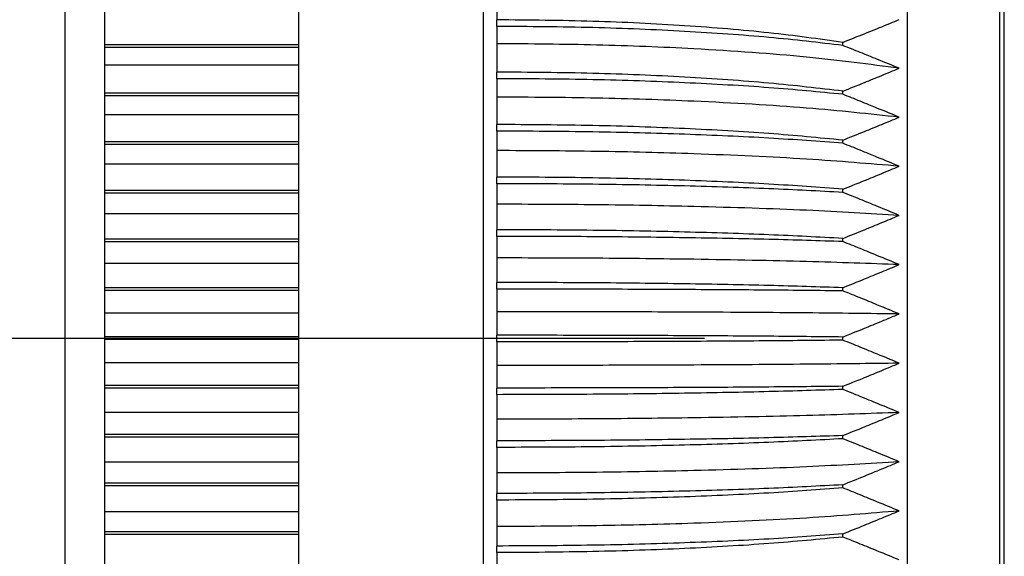
# Model space of a CAD drawing. Extents: x 0 to 420, y 0 to 297.
# Drawn here: x 188 to 195, y 184 to 188 of the extents above; entities that cross this region are included whole.
import ezdxf

# ---------------------------------------------------------------- set-up
doc = ezdxf.new("R2010")
doc.units = 0
doc.linetypes.add('CENTERX2', pattern=[20.32, 12.7, -2.54, 2.54, -2.54])
doc.layers.get('0').update_dxf_attribs({"linetype": 'CONTINUOUS'})
doc.layers.add('レイヤー_1', color=179, linetype='CONTINUOUS')

msp = doc.modelspace()

# ---------------------------------------------------------------- hatches: boundary and pattern name
at = {"linetype": 'CONTINUOUS'}
h = msp.add_hatch(dxfattribs=at)
h.set_pattern_fill('ANSI31', style=0)
edge = h.paths.add_edge_path(flags=0)
edge.add_spline(control_points=[(152.397321, 196.926607), (152.397103, 196.777724), (152.399327, 196.626786), (152.403349, 196.486306), (152.407371, 196.34584), (152.413263, 196.211959), (152.419576, 196.095642), (152.425906, 195.979024), (152.432784, 195.876845), (152.43859, 195.797519), (152.44262, 195.742462), (152.446198, 195.697371), (152.448911, 195.664075)], knot_values=[0, 0, 0, 0, 0.00133995, 0.00133995, 0.00133995, 0.00267966, 0.00267966, 0.00267966, 0.00402291, 0.00402291, 0.00402291, 0.00494831, 0.00494831, 0.00494831, 0.00494831], weights=[1, 1, 1, 1, 1, 1, 1, 1, 1, 1, 1, 1, 1], degree=3, periodic=0)
edge.add_spline(control_points=[(152.448911, 195.664075), (152.432461, 195.865984), (152.4198, 196.067663), (152.411136, 196.269085)], knot_values=[0.91354877, 0.91354877, 0.91354877, 0.91354877, 0.91821204, 0.91821204, 0.91821204, 0.91821204], weights=[1, 1, 1, 1], degree=3, periodic=0)
edge.add_spline(control_points=[(152.411136, 196.269085), (152.40747, 196.354322), (152.403668, 196.459855), (152.401029, 196.576979), (152.398389, 196.69411), (152.396882, 196.826076), (152.397416, 196.961917), (152.39795, 197.0975), (152.40056, 197.240685), (152.405254, 197.379575), (152.40994, 197.518265), (152.416828, 197.656483), (152.424889, 197.782893), (152.432974, 197.909684), (152.442425, 198.028085), (152.451494, 198.128439), (152.455472, 198.172464), (152.459406, 198.213469), (152.463138, 198.250797)], knot_values=[0, 0, 0, 0, 0.0012588, 0.0012588, 0.0012588, 0.00251775, 0.00251775, 0.00251775, 0.00377427, 0.00377427, 0.00377427, 0.00502884, 0.00502884, 0.00502884, 0.00628721, 0.00628721, 0.00628721, 0.00683296, 0.00683296, 0.00683296, 0.00683296], weights=[1, 1, 1, 1, 1, 1, 1, 1, 1, 1, 1, 1, 1, 1, 1, 1, 1, 1, 1], degree=3, periodic=0)
edge.add_spline(control_points=[(152.463138, 198.250797), (152.532339, 198.942869), (152.833291, 200.590717), (153.507994, 202.206799), (154.008352, 203.076674)], knot_values=[0.93357871, 0.93357871, 0.93357871, 0.93357871, 0.94976436, 0.97235795, 0.97235795, 0.97235795, 0.97235795], weights=[1, 1, 1, 1, 1], degree=3, periodic=0)
edge.add_spline(control_points=[(154.008352, 203.076674), (153.973107, 203.015401), (153.834945, 202.781061), (153.642598, 202.389648), (153.40316, 201.902406), (153.077266, 201.162388), (152.820194, 200.209194), (152.588217, 199.349049), (152.415112, 198.293023), (152.398658, 197.101961), (152.380921, 195.818054), (152.552965, 194.341803), (152.906086, 192.823351), (153.205457, 191.536028), (153.618157, 190.183977), (154.157748, 188.867212), (154.679993, 187.592776), (155.340326, 186.320513), (156.187215, 185.207853), (156.838983, 184.351548), (157.625559, 183.572075), (158.527728, 182.991652), (159.42379, 182.415157), (160.44073, 182.014135), (161.47395, 181.746544), (162.838925, 181.393033), (164.261211, 181.250617), (165.672191, 181.192502), (173.369687, 180.87546), (181.115914, 180.663586), (188.784753, 181.381871)], knot_values=[0, 0, 0, 0, 0.01266817, 0.01266817, 0.01266817, 0.02847936, 0.02847936, 0.02847936, 0.04274504, 0.04274504, 0.04274504, 0.0581914, 0.0581914, 0.0581914, 0.07120517, 0.07120517, 0.07120517, 0.08382155, 0.08382155, 0.08382155, 0.09352639, 0.09352639, 0.09352639, 0.10313805, 0.10313805, 0.10313805, 0.11579694, 0.11579694, 0.11579694, 0.18465113, 0.18465113, 0.18465113, 0.18465113], weights=[1, 1, 1, 1, 1, 1, 1, 1, 1, 1, 1, 1, 1, 1, 1, 1, 1, 1, 1, 1, 1, 1, 1, 1, 1, 1, 1, 1, 1, 1, 1], degree=3, periodic=0)
edge.add_spline(control_points=[(188.784753, 181.381871), (188.756669, 181.379241), (188.728583, 181.37664), (188.700494, 181.374069)], knot_values=[0.00006174, 0.00006174, 0.00006174, 0.00006174, 0.00031567, 0.00031567, 0.00031567, 0.00031567], weights=[1, 1, 1, 1], degree=3, periodic=0)
edge.add_spline(control_points=[(188.700494, 181.374069), (188.714133, 181.375317), (188.727772, 181.376573), (188.741411, 181.377835), (188.75505, 181.379098), (188.768688, 181.380368), (188.782327, 181.381644), (188.807223, 181.383974), (188.832118, 181.386328), (188.857012, 181.388706)], knot_values=[0, 0, 0, 0, 0.000249, 0.000249, 0.000249, 0.000498, 0.000498, 0.000498, 0.00095253, 0.00095253, 0.00095253, 0.00095253], weights=[1, 1, 1, 1, 1, 1, 1, 1, 1, 1], degree=3, periodic=0)
edge.add_spline(control_points=[(188.857012, 181.388706), (188.867425, 181.3897), (188.877838, 181.390699), (188.888251, 181.391702), (188.903869, 181.393206), (188.919487, 181.394719), (188.935104, 181.396243), (188.95072, 181.397766), (188.966336, 181.399298), (188.981951, 181.40084)], knot_values=[0, 0, 0, 0, 0.00009418, 0.00009418, 0.00009418, 0.00023544, 0.00023544, 0.00023544, 0.0003767, 0.0003767, 0.0003767, 0.0003767], weights=[1, 1, 1, 1, 1, 1, 1, 1, 1, 1], degree=3, periodic=0)
edge.add_spline(control_points=[(188.981951, 181.40084), (188.995253, 181.402154), (189.008556, 181.403474), (189.02186, 181.404802), (189.035165, 181.40613), (189.04847, 181.407465), (189.061777, 181.408807), (189.087108, 181.411362), (189.112443, 181.413943), (189.137783, 181.416551)], knot_values=[0, 0, 0, 0, 0.000249, 0.000249, 0.000249, 0.000498, 0.000498, 0.000498, 0.00097198, 0.00097198, 0.00097198, 0.00097198], weights=[1, 1, 1, 1, 1, 1, 1, 1, 1, 1], degree=3, periodic=0)
edge.add_spline(control_points=[(189.137783, 181.416551), (189.158607, 181.418694), (189.17943, 181.420855), (189.200251, 181.423033)], knot_values=[0.0010642, 0.0010642, 0.0010642, 0.0010642, 0.00125265, 0.00125265, 0.00125265, 0.00125265], weights=[1, 1, 1, 1], degree=3, periodic=0)
edge.add_spline(control_points=[(189.200251, 181.423033), (189.213911, 181.424462), (189.227571, 181.425898), (189.241231, 181.427343), (189.25489, 181.428787), (189.26855, 181.430239), (189.282209, 181.431699), (189.307058, 181.434355), (189.331907, 181.437036), (189.356754, 181.439744)], knot_values=[0, 0, 0, 0, 0.000249, 0.000249, 0.000249, 0.000498, 0.000498, 0.000498, 0.00095096, 0.00095096, 0.00095096, 0.00095096], weights=[1, 1, 1, 1, 1, 1, 1, 1, 1, 1], degree=3, periodic=0)
edge.add_spline(control_points=[(189.356754, 181.439744), (189.367167, 181.440879), (189.37758, 181.442018), (189.387992, 181.443161), (189.40361, 181.444877), (189.419226, 181.446603), (189.434842, 181.448339), (189.450457, 181.450075), (189.466072, 181.451822), (189.481685, 181.453579)], knot_values=[0, 0, 0, 0, 0.00009431, 0.00009431, 0.00009431, 0.00023577, 0.00023577, 0.00023577, 0.00037723, 0.00037723, 0.00037723, 0.00037723], weights=[1, 1, 1, 1, 1, 1, 1, 1, 1, 1], degree=3, periodic=0)
edge.add_spline(control_points=[(189.481685, 181.453579), (189.494972, 181.455074), (189.508261, 181.456577), (189.521551, 181.458088), (189.534841, 181.459599), (189.548133, 181.461118), (189.561425, 181.462644), (189.586783, 181.465557), (189.612145, 181.468498), (189.637511, 181.471468)], knot_values=[0, 0, 0, 0, 0.000249, 0.000249, 0.000249, 0.000498, 0.000498, 0.000498, 0.000973, 0.000973, 0.000973, 0.000973], weights=[1, 1, 1, 1, 1, 1, 1, 1, 1, 1], degree=3, periodic=0)
edge.add_spline(control_points=[(189.637511, 181.471468), (189.658334, 181.473906), (189.679156, 181.476364), (189.699974, 181.47884)], knot_values=[0.00257287, 0.00257287, 0.00257287, 0.00257287, 0.00276165, 0.00276165, 0.00276165, 0.00276165], weights=[1, 1, 1, 1], degree=3, periodic=0)
edge.add_spline(control_points=[(189.699974, 181.47884), (189.713656, 181.480468), (189.727338, 181.482104), (189.741019, 181.483749), (189.754701, 181.485393), (189.768383, 181.487046), (189.782064, 181.488708), (189.806863, 181.49172), (189.831663, 181.49476), (189.856462, 181.497829)], knot_values=[0, 0, 0, 0, 0.000249, 0.000249, 0.000249, 0.000498, 0.000498, 0.000498, 0.00094933, 0.00094933, 0.00094933, 0.00094933], weights=[1, 1, 1, 1, 1, 1, 1, 1, 1, 1], degree=3, periodic=0)
edge.add_spline(control_points=[(189.856462, 181.497829), (189.866874, 181.499117), (189.877286, 181.500411), (189.887698, 181.501709), (189.903315, 181.503657), (189.918931, 181.505615), (189.934545, 181.507585), (189.950159, 181.509556), (189.965772, 181.511537), (189.981383, 181.51353)], knot_values=[0, 0, 0, 0, 0.00009448, 0.00009448, 0.00009448, 0.00023619, 0.00023619, 0.00023619, 0.0003779, 0.0003779, 0.0003779, 0.0003779], weights=[1, 1, 1, 1, 1, 1, 1, 1, 1, 1], degree=3, periodic=0)
edge.add_spline(control_points=[(189.981383, 181.51353), (189.994655, 181.515224), (190.007928, 181.516927), (190.021203, 181.518638), (190.034478, 181.520349), (190.047754, 181.522069), (190.061031, 181.523798), (190.086417, 181.527103), (190.111808, 181.53044), (190.137202, 181.533809)], knot_values=[0, 0, 0, 0, 0.000249, 0.000249, 0.000249, 0.000498, 0.000498, 0.000498, 0.0009741, 0.0009741, 0.0009741, 0.0009741], weights=[1, 1, 1, 1, 1, 1, 1, 1, 1, 1], degree=3, periodic=0)
edge.add_spline(control_points=[(190.137202, 181.533809), (190.158025, 181.536571), (190.178845, 181.539354), (190.199661, 181.542158)], knot_values=[0.00408429, 0.00408429, 0.00408429, 0.00408429, 0.00427343, 0.00427343, 0.00427343, 0.00427343], weights=[1, 1, 1, 1], degree=3, periodic=0)
edge.add_spline(control_points=[(190.199661, 181.542158), (190.213365, 181.544004), (190.227069, 181.54586), (190.240773, 181.547725), (190.254478, 181.549589), (190.268182, 181.551463), (190.281886, 181.553347), (190.306634, 181.556748), (190.331382, 181.56018), (190.35613, 181.563644)], knot_values=[0, 0, 0, 0, 0.000249, 0.000249, 0.000249, 0.000498, 0.000498, 0.000498, 0.00094765, 0.00094765, 0.00094765, 0.00094765], weights=[1, 1, 1, 1, 1, 1, 1, 1, 1, 1], degree=3, periodic=0)
edge.add_spline(control_points=[(190.35613, 181.563644), (190.366543, 181.565101), (190.376955, 181.566564), (190.387365, 181.568032), (190.402982, 181.570234), (190.418596, 181.572448), (190.434209, 181.574675), (190.449822, 181.576901), (190.465432, 181.57914), (190.481041, 181.581391)], knot_values=[0, 0, 0, 0, 0.00009468, 0.00009468, 0.00009468, 0.00023671, 0.00023671, 0.00023671, 0.00037873, 0.00037873, 0.00037873, 0.00037873], weights=[1, 1, 1, 1, 1, 1, 1, 1, 1, 1], degree=3, periodic=0)
edge.add_spline(control_points=[(190.481041, 181.581391), (190.494297, 181.583303), (190.507554, 181.585225), (190.520812, 181.587155), (190.53407, 181.589086), (190.547329, 181.591026), (190.560589, 181.592976), (190.586007, 181.596712), (190.611429, 181.600484), (190.636854, 181.604291)], knot_values=[0, 0, 0, 0, 0.000249, 0.000249, 0.000249, 0.000498, 0.000498, 0.000498, 0.00097529, 0.00097529, 0.00097529, 0.00097529], weights=[1, 1, 1, 1, 1, 1, 1, 1, 1, 1], degree=3, periodic=0)
edge.add_spline(control_points=[(190.636854, 181.604291), (190.686174, 181.611676), (190.735474, 181.619188), (190.784753, 181.62683)], knot_values=[0.00559872, 0.00559872, 0.00559872, 0.00559872, 0.00604764, 0.00604764, 0.00604764, 0.00604764], weights=[1, 1, 1, 1], degree=3, periodic=0)
edge.add_spline(control_points=[(190.784753, 181.62683), (190.951678, 181.652719), (191.118367, 181.680107), (191.284753, 181.709117)], knot_values=[0, 0, 0, 0, 0.00152141, 0.00152141, 0.00152141, 0.00152141], weights=[1, 1, 1, 1], degree=3, periodic=0)
edge.add_spline(control_points=[(191.284753, 181.709117), (190.860062, 181.635069), (190.431614, 181.57128), (190.001221, 181.516068)], knot_values=[0, 0, 0, 0, 0.00393684, 0.00393684, 0.00393684, 0.00393684], weights=[1, 1, 1, 1], degree=3, periodic=0)
edge.add_spline(control_points=[(190.001221, 181.516068), (189.759088, 181.485007), (189.512514, 181.456182), (189.262574, 181.429606)], knot_values=[0, 0, 0, 0, 0.00243113, 0.00243113, 0.00243113, 0.00243113], weights=[1, 1, 1, 1], degree=3, periodic=0)
edge.add_spline(control_points=[(189.262574, 181.429606), (189.203084, 181.42328), (189.143577, 181.4171), (189.084055, 181.411061)], knot_values=[0.00612356, 0.00612356, 0.00612356, 0.00612356, 0.00666222, 0.00666222, 0.00666222, 0.00666222], weights=[1, 1, 1, 1], degree=3, periodic=0)
edge.add_spline(control_points=[(189.084055, 181.411061), (188.707458, 181.37285), (188.329723, 181.340222), (187.95142, 181.312156)], knot_values=[0, 0, 0, 0, 0.00342263, 0.00342263, 0.00342263, 0.00342263], weights=[1, 1, 1, 1], degree=3, periodic=0)
edge.add_spline(control_points=[(187.95142, 181.312156), (187.408629, 181.271887), (186.865047, 181.241032), (186.321235, 181.21666), (180.038117, 180.935068), (173.74139, 181.15709), (167.45142, 181.158963)], knot_values=[0.01007384, 0.01007384, 0.01007384, 0.01007384, 0.01496924, 0.01496924, 0.01496924, 0.07154404, 0.07154404, 0.07154404, 0.07154404], weights=[1, 1, 1, 1, 1, 1, 1], degree=3, periodic=0)
edge.add_spline(control_points=[(167.45142, 181.158963), (166.893043, 181.159129), (166.336265, 181.167145), (165.784753, 181.188052)], knot_values=[0.73279923, 0.73279923, 0.73279923, 0.73279923, 0.7449021, 0.7449021, 0.7449021, 0.7449021], weights=[1, 1, 1, 1], degree=3, periodic=0)
edge.add_spline(control_points=[(165.784753, 181.188052), (164.990903, 181.218145), (164.189254, 181.276364), (163.420991, 181.376866), (163.284621, 181.394705), (163.149302, 181.413864), (163.017225, 181.434031), (162.881064, 181.454821), (162.746385, 181.477054), (162.624325, 181.498547), (162.579082, 181.506514), (162.535412, 181.514402), (162.495759, 181.521707), (162.455812, 181.529067), (162.419062, 181.536005), (162.392627, 181.541053), (162.377248, 181.54399), (162.365256, 181.546304), (162.358835, 181.547544), (162.352372, 181.548793), (162.351597, 181.548943), (162.35671, 181.547955), (162.361331, 181.547061), (162.370701, 181.545251), (162.38325, 181.542847), (162.403186, 181.539028), (162.431375, 181.533671), (162.46273, 181.527828), (162.521666, 181.516844), (162.593116, 181.503904), (162.666841, 181.491117), (162.913781, 181.448285), (163.19555, 181.40567), (163.474161, 181.369983)], knot_values=[0, 0, 0, 0, 0.00715562, 0.00715562, 0.00715562, 0.00841675, 0.00841675, 0.00841675, 0.00972063, 0.00972063, 0.00972063, 0.01020141, 0.01020141, 0.01020141, 0.01068867, 0.01068867, 0.01068867, 0.01097055, 0.01097055, 0.01097055, 0.01125543, 0.01125543, 0.01125543, 0.01151144, 0.01151144, 0.01151144, 0.01192004, 0.01192004, 0.01192004, 0.0126906, 0.0126906, 0.0126906, 0.01529634, 0.01529634, 0.01529634, 0.01529634], weights=[1, 1, 1, 1, 1, 1, 1, 1, 1, 1, 1, 1, 1, 1, 1, 1, 1, 1, 1, 1, 1, 1, 1, 1, 1, 1, 1, 1, 1, 1, 1, 1, 1, 1], degree=3, periodic=0)
edge.add_spline(control_points=[(163.474161, 181.369983), (164.22946, 181.273237), (165.007296, 181.217523), (165.784753, 181.188052)], knot_values=[0, 0, 0, 0, 0.0070172, 0.0070172, 0.0070172, 0.0070172], weights=[1, 1, 1, 1], degree=3, periodic=0)
edge.add_spline(control_points=[(165.784753, 181.188052), (164.842951, 181.223753), (163.899946, 181.296794), (162.969837, 181.44133), (161.715477, 181.636254), (160.460129, 181.968593), (159.330577, 182.53486), (158.453346, 182.974634), (157.645818, 183.579906), (156.965954, 184.292012), (156.036465, 185.26558), (155.291582, 186.449433), (154.703814, 187.648721), (154.125045, 188.829647), (153.678114, 190.063844), (153.333872, 191.217655), (152.979339, 192.405959), (152.725115, 193.544919), (152.580562, 194.522523), (152.429526, 195.543966), (152.39118, 196.417781), (152.39814, 197.059966), (152.405093, 197.701423), (152.450492, 198.132419), (152.470029, 198.317922)], knot_values=[0, 0, 0, 0, 0.00848312, 0.00848312, 0.00848312, 0.02001186, 0.02001186, 0.02001186, 0.02896475, 0.02896475, 0.02896475, 0.04125999, 0.04125999, 0.04125999, 0.05333641, 0.05333641, 0.05333641, 0.06578874, 0.06578874, 0.06578874, 0.07880869, 0.07880869, 0.07880869, 0.09179999, 0.09179999, 0.09179999, 0.09179999], weights=[1, 1, 1, 1, 1, 1, 1, 1, 1, 1, 1, 1, 1, 1, 1, 1, 1, 1, 1, 1, 1, 1, 1, 1, 1], degree=3, periodic=0)
edge.add_spline(control_points=[(152.470029, 198.317922), (152.421376, 197.85596), (152.398004, 197.392065), (152.397321, 196.926607)], knot_values=[0.06589789, 0.06589789, 0.06589789, 0.06589789, 0.07670626, 0.07670626, 0.07670626, 0.07670626], weights=[1, 1, 1, 1], degree=3, periodic=0)
h = msp.add_hatch(dxfattribs=at)
h.set_pattern_fill('Glass Sheet', style=0, pattern_type=2)
h.set_pattern_definition([(0, (0, 0), (0, 9.4996), [6.2484, -9.4996]), (0, (1.626, 1.626), (0, 9.4996), [2.9972, -12.7508]), (0, (1.626, 7.899), (0, 9.4996), [2.9972, -12.7508])])
edge = h.paths.add_edge_path(flags=0)
edge.add_line((195.418086, 182.896245), (195.418086, 202.24251))
edge.add_line((195.418086, 202.24251), (194.784753, 202.24251))
edge.add_line((194.784753, 202.24251), (194.784753, 199.572519))
edge.add_line((194.784753, 199.572519), (194.75142, 199.572519))
edge.add_line((194.75142, 199.572519), (194.75142, 182.623735))
edge.add_spline(control_points=[(194.75142, 182.623735), (194.977578, 182.709349), (195.199949, 182.800079), (195.418086, 182.896245)], knot_values=[0.473874, 0.473874, 0.473874, 0.473874, 0.4794819, 0.4794819, 0.4794819, 0.4794819], weights=[1, 1, 1, 1], degree=3, periodic=0)

# ---------------------------------------------------------------- linework, layer by layer
at = {"color": 7, "linetype": 'CONTINUOUS'}
for p, q in [((195.418086, 182.896245), (195.418086, 202.24251)), ((195.45142, 182.906336), (195.45142, 202.275879)), ((190.35142, 200.740784), (190.35142, 181.553932)), ((191.684753, 200.740784), (191.684753, 181.785592)), ((188.66351, 199.843279), (188.66351, 181.365638)), ((194.75142, 182.623735), (194.75142, 199.572519)), ((191.784753, 188.106738), (191.784753, 187.895341)), ((191.784753, 187.848044), (191.784753, 187.895341)), ((191.784753, 187.848044), (191.784753, 187.722744)), ((188.95142, 187.717846), (190.35142, 187.717846)), ((188.95142, 187.69877), (190.35142, 187.69877)), ((191.784753, 187.722744), (191.784753, 187.51789)), ((194.284753, 187.71019), (194.284753, 187.732748)), ((188.95142, 187.56955), (190.35142, 187.56955)), ((191.784753, 187.470428), (191.784753, 187.51789)), ((191.784753, 187.470428), (191.784753, 187.337405)), ((188.95142, 187.368059), (190.35142, 187.368059)), ((188.95142, 187.348928), (190.35142, 187.348928)), ((194.284753, 187.357509), (194.284753, 187.380146)), ((191.784753, 187.337405), (191.784753, 187.139224)), ((188.95142, 187.212752), (190.35142, 187.212752)), ((191.784753, 187.091626), (191.784753, 187.139224)), ((191.784753, 187.091626), (191.784753, 186.950964)), ((188.95142, 187.017353), (190.35142, 187.017353)), ((188.95142, 186.998177), (190.35142, 186.998177)), ((194.284753, 187.003714), (194.284753, 187.026415)), ((191.784753, 186.950964), (191.784753, 186.759581)), ((188.95142, 186.855116), (190.35142, 186.855116)), ((191.784753, 186.711877), (191.784753, 186.759581)), ((191.784753, 186.711877), (191.784753, 186.563665)), ((188.95142, 186.66591), (190.35142, 186.66591)), ((188.95142, 186.6467), (190.35142, 186.6467)), ((194.284753, 186.649028), (194.284753, 186.671779)), ((191.784753, 186.563665), (191.784753, 186.379202)), ((188.95142, 186.496827), (190.35142, 186.496827)), ((191.784753, 186.331422), (191.784753, 186.379202)), ((188.95142, 186.313913), (190.35142, 186.313913)), ((188.95142, 186.294677), (190.35142, 186.294677)), ((191.784753, 186.331422), (191.784753, 186.175754)), ((194.284753, 186.293675), (194.284753, 186.316462)), ((188.95142, 186.138071), (190.35142, 186.138071)), ((191.784753, 186.175754), (191.784753, 185.998326)), ((191.784753, 185.950501), (191.784753, 185.998326)), ((188.95142, 185.961542), (190.35142, 185.961542)), ((188.95142, 185.942291), (190.35142, 185.942291)), ((191.784753, 185.950501), (191.784753, 185.787475)), ((194.284753, 185.937879), (194.284753, 185.960688)), ((188.95142, 185.779033), (190.35142, 185.779033)), ((191.784753, 185.787475), (191.784753, 185.617194)), ((188.95142, 185.608981), (190.35142, 185.608981)), ((188.95142, 185.589725), (190.35142, 185.589725)), ((191.784753, 185.569354), (191.784753, 185.617194)), ((191.784753, 185.569354), (191.784753, 185.399073)), ((194.284753, 185.581866), (194.284753, 185.604682)), ((188.95142, 185.419898), (190.35142, 185.419898)), ((191.784753, 185.399073), (191.784753, 185.236047)), ((188.95142, 185.256412), (190.35142, 185.256412)), ((188.95142, 185.237161), (190.35142, 185.237161)), ((191.784753, 185.188222), (191.784753, 185.236047)), ((194.284753, 185.22586), (194.284753, 185.248669)), ((191.784753, 185.188222), (191.784753, 185.010794)), ((188.95142, 185.060854), (190.35142, 185.060854)), ((191.784753, 185.010794), (191.784753, 184.855126)), ((188.95142, 184.904017), (190.35142, 184.904017)), ((188.95142, 184.884781), (190.35142, 184.884781)), ((191.784753, 184.807346), (191.784753, 184.855126)), ((194.284753, 184.870086), (194.284753, 184.892873)), ((191.784753, 184.807346), (191.784753, 184.622882)), ((188.95142, 184.702085), (190.35142, 184.702085)), ((191.784753, 184.622882), (191.784753, 184.474671)), ((188.95142, 184.551979), (190.35142, 184.551979)), ((188.95142, 184.532767), (190.35142, 184.532767)), ((194.284753, 184.514769), (194.284753, 184.53752)), ((191.784753, 184.426967), (191.784753, 184.474671)), ((191.784753, 184.426967), (191.784753, 184.235584)), ((188.95142, 184.343777), (190.35142, 184.343777)), ((191.784753, 184.235584), (191.784753, 184.094922)), ((188.95142, 184.200479), (190.35142, 184.200479)), ((188.95142, 184.181302), (190.35142, 184.181302)), ((194.284753, 184.160133), (194.284753, 184.182834)), ((191.784753, 184.047324), (191.784753, 184.094922)), ((191.784753, 184.047324), (191.784753, 183.849143))]:
    msp.add_line(p, q, dxfattribs=at)
for points, knots in [([(188.784753, 181.381871), (188.139581, 181.321443), (187.494273, 181.27673), (186.203475, 181.208165), (185.557988, 181.183996), (183.621354, 181.131367), (182.330009, 181.125514), (179.747042, 181.145479), (178.455423, 181.170937), (175.872231, 181.216651), (174.580662, 181.236455), (172.643561, 181.237262), (171.997902, 181.232738), (170.706691, 181.211567), (170.061131, 181.195711), (168.769964, 181.169507), (168.124357, 181.159063), (166.832962, 181.15886), (166.186837, 181.169017), (164.895685, 181.227286), (164.252746, 181.275223), (162.975074, 181.429927), (162.340314, 181.536484), (161.397328, 181.762673), (161.08506, 181.84921), (160.47311, 182.046351), (160.172449, 182.157169), (159.583321, 182.407153), (159.294852, 182.546313), (158.872625, 182.779667), (158.73363, 182.86156), (158.459386, 183.034199), (158.324751, 183.124595), (157.670262, 183.593349), (157.200605, 184.025711), (156.556441, 184.740142), (156.351606, 184.989758), (155.961108, 185.507396), (155.777703, 185.772314), (155.257269, 186.581988), (154.949729, 187.1415), (154.53254, 188.001418), (154.400918, 188.291549), (154.150856, 188.877754), (154.032514, 189.173748), (153.699278, 190.057728), (153.504282, 190.645576), (153.243335, 191.521579), (153.161511, 191.81259), (153.008622, 192.392567), (152.937459, 192.682335), (152.74298, 193.543169), (152.639749, 194.100775), (152.486782, 195.183539), (152.43706, 195.708698), (152.401671, 196.471082), (152.39639, 196.720972), (152.39848, 197.211961), (152.405884, 197.451979), (152.44512, 198.148589), (152.493996, 198.584866), (152.62566, 199.40336), (152.708459, 199.785577), (152.848712, 200.318365), (152.897942, 200.488379), (152.998825, 200.811852), (153.05055, 200.965618), (153.206826, 201.403558), (153.31245, 201.664468), (153.463255, 202.009664), (153.512261, 202.117012), (153.606185, 202.316048), (153.651203, 202.407933), (153.776703, 202.65738), (153.847766, 202.789337), (153.955506, 202.9849), (153.99215, 203.048507), (154.008352, 203.076674)], [0, 0, 0, 0, 0.03125, 0.03125, 0.0625, 0.0625, 0.125, 0.125, 0.1875, 0.1875, 0.25, 0.25, 0.28125, 0.28125, 0.3125, 0.3125, 0.34375, 0.34375, 0.375, 0.375, 0.40625, 0.40625, 0.4375, 0.4375, 0.453125, 0.453125, 0.46875, 0.46875, 0.484375, 0.484375, 0.4921875, 0.4921875, 0.5, 0.5, 0.53125, 0.53125, 0.546875, 0.546875, 0.5625, 0.5625, 0.59375, 0.59375, 0.609375, 0.609375, 0.625, 0.625, 0.65625, 0.65625, 0.671875, 0.671875, 0.6875, 0.6875, 0.71875, 0.71875, 0.75, 0.75, 0.765625, 0.765625, 0.78125, 0.78125, 0.8125, 0.8125, 0.84375, 0.84375, 0.859375, 0.859375, 0.875, 0.875, 0.90625, 0.90625, 0.921875, 0.921875, 0.9375, 0.9375, 0.96875, 0.96875, 1, 1, 1, 1]), ([(188.95142, 181.47451), (188.95142, 181.599067), (188.95142, 182.200176), (188.95142, 183.320736), (188.95142, 184.817708), (188.95142, 186.316088), (188.95142, 187.795605), (188.95142, 189.22316), (188.95142, 190.596739), (188.95142, 191.878445), (188.95142, 193.085905), (188.95142, 193.820595), (188.95142, 194.187952)], [0, 0, 0, 0, 0.029451964, 0.142133371, 0.254801347, 0.367482755, 0.477815344, 0.588161087, 0.694100582, 0.800053179, 0.900023276, 1, 1, 1, 1]), ([(194.284609, 187.732714), (194.111632, 187.756749), (193.764271, 187.805014), (193.146703, 187.855489), (192.481143, 187.889083), (192.0175, 187.893249), (191.784753, 187.895341)], [0, 0, 0, 0, 0.24698558, 0.49598029, 0.7469848, 1, 1, 1, 1]), ([(194.284609, 187.710265), (194.111632, 187.73063), (193.764271, 187.771524), (193.146703, 187.814269), (192.481143, 187.842734), (192.0175, 187.846269), (191.784753, 187.848044)], [0, 0, 0, 0, 0.24698558, 0.49598028, 0.7469848, 1, 1, 1, 1]), ([(194.284478, 187.732693), (194.336542, 187.75339), (194.430599, 187.790779), (194.566226, 187.845851), (194.649812, 187.880151), (194.691606, 187.8973)], [0, 0, 0, 0, 0.38268524, 0.69133987, 1, 1, 1, 1]), ([(194.691606, 187.545303), (194.476876, 187.573729), (194.039148, 187.631675), (193.276067, 187.685858), (192.511507, 187.717204), (192.026301, 187.720903), (191.784753, 187.722744)], [0, 0, 0, 0, 0.27230014, 0.55508536, 0.77850944, 1, 1, 1, 1]), ([(194.691606, 187.545303), (194.639786, 187.566631), (194.54617, 187.60516), (194.41048, 187.66019), (194.326479, 187.69356), (194.284478, 187.710245)], [0, 0, 0, 0, 0.382683, 0.69133711, 1, 1, 1, 1]), ([(194.284609, 187.380108), (194.111632, 187.400471), (193.764271, 187.441362), (193.146703, 187.484128), (192.481143, 187.512589), (192.0175, 187.516118), (191.784753, 187.51789)], [0, 0, 0, 0, 0.24698558, 0.49598028, 0.7469848, 1, 1, 1, 1]), ([(194.284478, 187.380091), (194.336542, 187.400861), (194.430599, 187.438383), (194.566226, 187.493658), (194.649812, 187.528088), (194.691606, 187.545303)], [0, 0, 0, 0, 0.38268524, 0.69133987, 1, 1, 1, 1]), ([(194.284609, 187.357581), (194.111632, 187.374261), (193.764271, 187.407755), (193.146703, 187.442763), (192.481143, 187.466077), (192.0175, 187.468974), (191.784753, 187.470428)], [0, 0, 0, 0, 0.24698558, 0.49598028, 0.7469848, 1, 1, 1, 1]), ([(194.691606, 187.192073), (194.639786, 187.213469), (194.54617, 187.252122), (194.41048, 187.307336), (194.326479, 187.340821), (194.284478, 187.357564)], [0, 0, 0, 0, 0.382683002, 0.691337115, 1, 1, 1, 1]), ([(194.691606, 187.192073), (194.476876, 187.215355), (194.039148, 187.262815), (193.276067, 187.307193), (192.511507, 187.332868), (192.026301, 187.335897), (191.784753, 187.337405)], [0, 0, 0, 0, 0.272300141, 0.555085361, 0.778509442, 1, 1, 1, 1]), ([(194.284609, 187.026374), (194.111632, 187.043052), (193.764271, 187.076543), (193.146703, 187.111572), (192.481143, 187.134883), (192.0175, 187.137773), (191.784753, 187.139224)], [0, 0, 0, 0, 0.246985581, 0.495980282, 0.746984798, 1, 1, 1, 1]), ([(194.284478, 187.02636), (194.336542, 187.047191), (194.430599, 187.084822), (194.566226, 187.140265), (194.649812, 187.174803), (194.691606, 187.192073)], [0, 0, 0, 0, 0.38268524, 0.69133987, 1, 1, 1, 1]), ([(194.284609, 187.003782), (194.111632, 187.016766), (193.764271, 187.04284), (193.146703, 187.070089), (192.481143, 187.088238), (192.0175, 187.090493), (191.784753, 187.091626)], [0, 0, 0, 0, 0.246985578, 0.49598028, 0.746984795, 1, 1, 1, 1]), ([(194.691606, 186.837833), (194.639786, 186.859284), (194.54617, 186.898037), (194.41048, 186.953399), (194.326479, 186.986979), (194.284478, 187.003769)], [0, 0, 0, 0, 0.382683, 0.69133712, 1, 1, 1, 1]), ([(194.691606, 186.837833), (194.476876, 186.855956), (194.039148, 186.892901), (193.276067, 186.927446), (192.511507, 186.947432), (192.026301, 186.94979), (191.784753, 186.950964)], [0, 0, 0, 0, 0.27230014, 0.55508536, 0.77850944, 1, 1, 1, 1]), ([(194.284478, 186.671724), (194.336542, 186.692602), (194.430599, 186.730319), (194.566226, 186.785895), (194.649812, 186.82052), (194.691606, 186.837833)], [0, 0, 0, 0, 0.38268524, 0.69133988, 1, 1, 1, 1]), ([(194.284609, 186.671735), (194.111632, 186.684717), (193.764271, 186.710788), (193.146703, 186.738057), (192.481143, 186.756203), (192.0175, 186.758452), (191.784753, 186.759581)], [0, 0, 0, 0, 0.24698558, 0.49598028, 0.7469848, 1, 1, 1, 1]), ([(194.284609, 186.649093), (194.111632, 186.658373), (193.764271, 186.67701), (193.146703, 186.696482), (192.481143, 186.709455), (192.0175, 186.711067), (191.784753, 186.711877)], [0, 0, 0, 0, 0.24698558, 0.49598028, 0.74698479, 1, 1, 1, 1]), ([(194.691606, 186.482806), (194.639786, 186.504299), (194.54617, 186.543127), (194.41048, 186.598604), (194.326479, 186.632256), (194.284478, 186.649083)], [0, 0, 0, 0, 0.38268301, 0.69133712, 1, 1, 1, 1]), ([(194.691606, 186.482806), (194.476876, 186.49576), (194.039148, 186.522165), (193.276067, 186.546856), (192.511507, 186.561141), (192.026301, 186.562826), (191.784753, 186.563665)], [0, 0, 0, 0, 0.27230014, 0.55508536, 0.77850944, 1, 1, 1, 1]), ([(194.284478, 186.316407), (194.336542, 186.337319), (194.430599, 186.375098), (194.566226, 186.430771), (194.649812, 186.465461), (194.691606, 186.482806)], [0, 0, 0, 0, 0.38268525, 0.69133988, 1, 1, 1, 1]), ([(194.284609, 186.316414), (194.111632, 186.325693), (193.764271, 186.344326), (193.146703, 186.363819), (192.481143, 186.376788), (192.0175, 186.378395), (191.784753, 186.379202)], [0, 0, 0, 0, 0.24698558, 0.49598028, 0.74698479, 1, 1, 1, 1]), ([(194.284609, 186.293736), (194.111632, 186.299307), (193.764271, 186.310494), (193.146703, 186.322179), (192.481143, 186.329966), (192.0175, 186.330936), (191.784753, 186.331422)], [0, 0, 0, 0, 0.24698557, 0.49598027, 0.74698479, 1, 1, 1, 1]), ([(194.691606, 186.127218), (194.639786, 186.148739), (194.54617, 186.187617), (194.41048, 186.243173), (194.326479, 186.276877), (194.284478, 186.293729)], [0, 0, 0, 0, 0.38268301, 0.69133712, 1, 1, 1, 1]), ([(194.691606, 186.127218), (194.476876, 186.134994), (194.039148, 186.150844), (193.276067, 186.165664), (192.511507, 186.174239), (192.026301, 186.17525), (191.784753, 186.175754)], [0, 0, 0, 0, 0.27230015, 0.55508536, 0.77850944, 1, 1, 1, 1]), ([(194.284478, 185.960633), (194.336542, 185.981566), (194.430599, 186.019383), (194.566226, 186.075119), (194.649812, 186.109852), (194.691606, 186.127218)], [0, 0, 0, 0, 0.38268525, 0.69133988, 1, 1, 1, 1]), ([(194.284609, 185.960637), (194.111632, 185.966206), (193.764271, 185.97739), (193.146703, 185.989095), (192.481143, 185.996879), (192.0175, 185.997842), (191.784753, 185.998326)], [0, 0, 0, 0, 0.24698557, 0.49598027, 0.74698479, 1, 1, 1, 1]), ([(194.284609, 185.937937), (194.111632, 185.939795), (193.764271, 185.943526), (193.146703, 185.947415), (192.481143, 185.950012), (192.0175, 185.950338), (191.784753, 185.950501)], [0, 0, 0, 0, 0.24698557, 0.49598027, 0.74698479, 1, 1, 1, 1]), ([(194.691606, 185.771293), (194.639786, 185.792828), (194.54617, 185.831732), (194.41048, 185.887332), (194.326479, 185.921067), (194.284478, 185.937934)], [0, 0, 0, 0, 0.382683013, 0.691337121, 1, 1, 1, 1]), ([(194.691606, 185.771293), (194.476876, 185.773885), (194.039148, 185.77917), (193.276067, 185.784111), (192.511507, 185.78697), (192.026301, 185.787307), (191.784753, 185.787475)], [0, 0, 0, 0, 0.27230015, 0.55508536, 0.77850944, 1, 1, 1, 1]), ([(194.284478, 185.604627), (194.336542, 185.625568), (194.430599, 185.663398), (194.566226, 185.719162), (194.649812, 185.753916), (194.691606, 185.771293)], [0, 0, 0, 0, 0.38268525, 0.69133988, 1, 1, 1, 1]), ([(194.284609, 185.604627), (194.111632, 185.606483), (193.764271, 185.610211), (193.146703, 185.614121), (192.481143, 185.616714), (192.0175, 185.617034), (191.784753, 185.617194)], [0, 0, 0, 0, 0.24698557, 0.49598027, 0.74698479, 1, 1, 1, 1]), ([(194.284609, 185.581921), (194.111632, 185.580064), (193.764271, 185.576337), (193.146703, 185.572427), (192.481143, 185.569833), (192.0175, 185.569514), (191.784753, 185.569354)], [0, 0, 0, 0, 0.24698557, 0.49598027, 0.74698479, 1, 1, 1, 1]), ([(194.691606, 185.415255), (194.639786, 185.436791), (194.54617, 185.475696), (194.41048, 185.531305), (194.326479, 185.565049), (194.284478, 185.581921)], [0, 0, 0, 0, 0.38268301, 0.69133712, 1, 1, 1, 1]), ([(194.691606, 185.415255), (194.476876, 185.412663), (194.039148, 185.407378), (193.276067, 185.402437), (192.511507, 185.399578), (192.026301, 185.399241), (191.784753, 185.399073)], [0, 0, 0, 0, 0.27230015, 0.55508536, 0.77850944, 1, 1, 1, 1]), ([(194.284478, 185.248614), (194.336542, 185.269549), (194.430599, 185.30737), (194.566226, 185.363126), (194.649812, 185.397879), (194.691606, 185.415255)], [0, 0, 0, 0, 0.38268525, 0.69133988, 1, 1, 1, 1]), ([(194.284609, 185.24861), (194.111632, 185.246753), (193.764271, 185.243022), (193.146703, 185.239133), (192.481143, 185.236535), (192.0175, 185.23621), (191.784753, 185.236047)], [0, 0, 0, 0, 0.24698557, 0.49598027, 0.74698479, 1, 1, 1, 1]), ([(194.284609, 185.225911), (194.111632, 185.220342), (193.764271, 185.209158), (193.146703, 185.197453), (192.481143, 185.189669), (192.0175, 185.188706), (191.784753, 185.188222)], [0, 0, 0, 0, 0.24698557, 0.49598027, 0.74698479, 1, 1, 1, 1]), ([(194.691606, 185.05933), (194.639786, 185.080853), (194.54617, 185.119735), (194.41048, 185.175318), (194.326479, 185.209049), (194.284478, 185.225915)], [0, 0, 0, 0, 0.38268301, 0.69133712, 1, 1, 1, 1]), ([(194.691606, 185.05933), (194.476876, 185.051554), (194.039148, 185.035704), (193.276067, 185.020883), (192.511507, 185.012309), (192.026301, 185.011297), (191.784753, 185.010794)], [0, 0, 0, 0, 0.27230015, 0.55508536, 0.77850944, 1, 1, 1, 1]), ([(194.284478, 184.892818), (194.336542, 184.913735), (194.430599, 184.951522), (194.566226, 185.007235), (194.649812, 185.041965), (194.691606, 185.05933)], [0, 0, 0, 0, 0.38268525, 0.69133988, 1, 1, 1, 1]), ([(194.284609, 184.892812), (194.111632, 184.887241), (193.764271, 184.876053), (193.146703, 184.864369), (192.481143, 184.856582), (192.0175, 184.855612), (191.784753, 184.855126)], [0, 0, 0, 0, 0.24698557, 0.49598027, 0.74698479, 1, 1, 1, 1]), ([(194.284609, 184.870134), (194.111632, 184.860855), (193.764271, 184.842222), (193.146703, 184.822728), (192.481143, 184.80976), (192.0175, 184.808153), (191.784753, 184.807346)], [0, 0, 0, 0, 0.24698558, 0.49598028, 0.74698479, 1, 1, 1, 1]), ([(194.691606, 184.703742), (194.639786, 184.725238), (194.54617, 184.764072), (194.41048, 184.819594), (194.326479, 184.853292), (194.284478, 184.870141)], [0, 0, 0, 0, 0.38268301, 0.69133712, 1, 1, 1, 1]), ([(194.691606, 184.703742), (194.476876, 184.690788), (194.039148, 184.664382), (193.276067, 184.639691), (192.511507, 184.625407), (192.026301, 184.623721), (191.784753, 184.622882)], [0, 0, 0, 0, 0.27230014, 0.55508536, 0.77850944, 1, 1, 1, 1]), ([(194.284478, 184.537465), (194.336542, 184.55835), (194.430599, 184.596079), (194.566226, 184.651714), (194.649812, 184.686399), (194.691606, 184.703742)], [0, 0, 0, 0, 0.382685248, 0.691339877, 1, 1, 1, 1]), ([(194.284609, 184.537455), (194.111632, 184.528175), (193.764271, 184.509538), (193.146703, 184.490065), (192.481143, 184.477093), (192.0175, 184.47548), (191.784753, 184.474671)], [0, 0, 0, 0, 0.24698558, 0.49598028, 0.74698479, 1, 1, 1, 1]), ([(194.284609, 184.514813), (194.111632, 184.501831), (193.764271, 184.47576), (193.146703, 184.448491), (192.481143, 184.430345), (192.0175, 184.428096), (191.784753, 184.426967)], [0, 0, 0, 0, 0.24698558, 0.49598028, 0.7469848, 1, 1, 1, 1]), ([(194.691606, 184.348715), (194.639786, 184.370172), (194.54617, 184.408934), (194.41048, 184.464359), (194.326479, 184.498002), (194.284478, 184.514824)], [0, 0, 0, 0, 0.382683, 0.69133712, 1, 1, 1, 1]), ([(194.691606, 184.348715), (194.476876, 184.330592), (194.039148, 184.293647), (193.276067, 184.259102), (192.511507, 184.239116), (192.026301, 184.236758), (191.784753, 184.235584)], [0, 0, 0, 0, 0.27230014, 0.55508536, 0.77850944, 1, 1, 1, 1]), ([(194.284478, 184.182779), (194.336542, 184.203619), (194.430599, 184.241266), (194.566226, 184.296788), (194.649812, 184.331406), (194.691606, 184.348715)], [0, 0, 0, 0, 0.382685245, 0.691339876, 1, 1, 1, 1]), ([(194.284609, 184.182765), (194.111632, 184.169781), (193.764271, 184.143708), (193.146703, 184.116459), (192.481143, 184.09831), (192.0175, 184.096054), (191.784753, 184.094922)], [0, 0, 0, 0, 0.24698558, 0.49598028, 0.7469848, 1, 1, 1, 1]), ([(194.284609, 184.160174), (194.111632, 184.143496), (193.764271, 184.110004), (193.146703, 184.074976), (192.481143, 184.051665), (192.0175, 184.048775), (191.784753, 184.047324)], [0, 0, 0, 0, 0.24698558, 0.49598028, 0.7469848, 1, 1, 1, 1]), ([(194.691606, 183.994475), (194.639786, 184.015878), (194.54617, 184.054543), (194.41048, 184.109837), (194.326479, 184.143404), (194.284478, 184.160188)], [0, 0, 0, 0, 0.382683, 0.69133712, 1, 1, 1, 1])]:
    msp.add_open_spline(points, degree=3, knots=knots, dxfattribs=at)
at = {"layer": 'レイヤー_1', "color": 7, "linetype": 'CENTERX2'}
msp.add_line((193.284753, 185.593274), (145.118086, 185.593274), dxfattribs=at)

doc.saveas('drawing.dxf')
